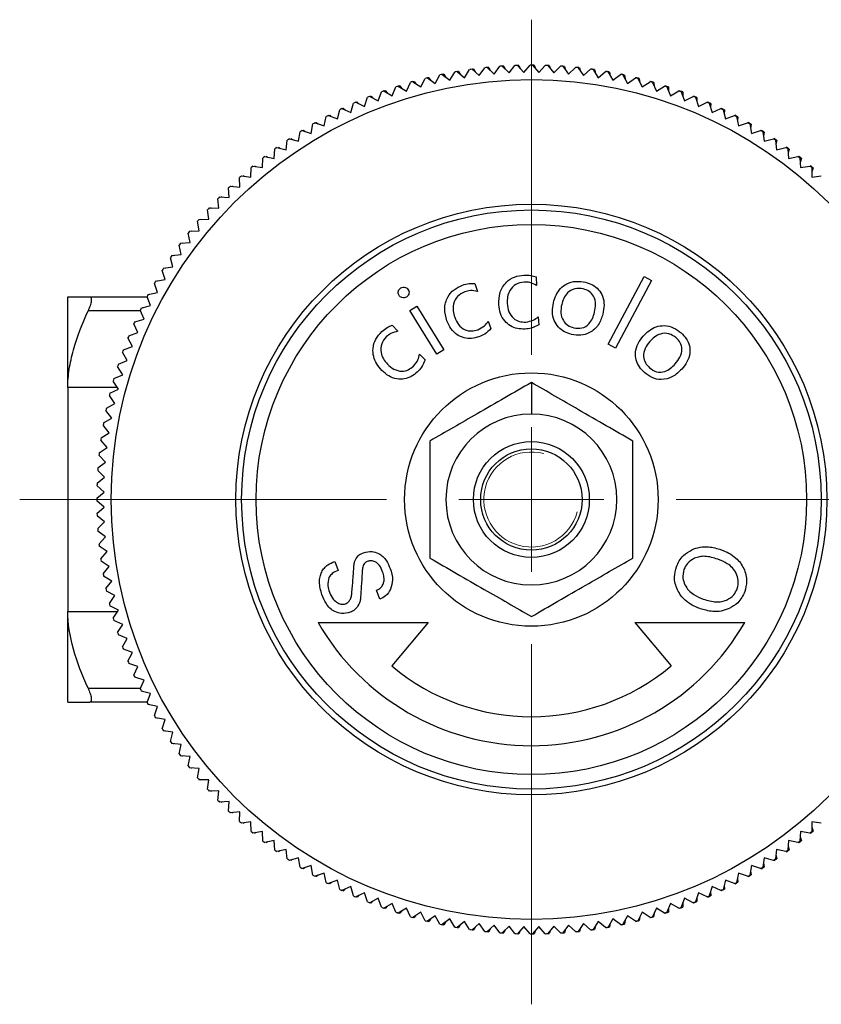
# Model space of a CAD drawing. Units: millimetres. Extents: x 129 to 237, y 42 to 170.
# Drawn here: x 131 to 158, y 136 to 170 of the extents above; entities that cross this region are included whole.
import ezdxf

# ---------------------------------------------------------------- set-up
doc = ezdxf.new("R2010")
doc.units = ezdxf.units.MM

# ---------------------------------------------------------------- blocks, each defined once
blk = doc.blocks.new('SW_CENTERMARKSYMBOL_1')
at = {"color": 0, "linetype": 'Continuous', "lineweight": 18}
for p, q in [((0, 5), (0, 16.571)), ((0, 0), (0, 2.5)), ((-5, 0), (-17.659, 0)), ((0, 0), (-2.5, 0)), ((0, 0), (0, -2.5)), ((0, 0), (2.5, 0)), ((5, 0), (23.92, 0)), ((0, -5), (0, -17.431))]:
    blk.add_line(p, q, dxfattribs=at)

msp = doc.modelspace()

# ---------------------------------------------------------------- linework, layer by layer
at = {"color": 7, "linetype": 'Continuous', "lineweight": 25}
for p, q in [((145.355, 167.644), (145.618, 167.442)), ((145.407, 167.647), (145.464, 167.56)), ((145.618, 167.442), (145.785, 167.727)), ((145.869, 167.742), (146.125, 167.531)), ((145.921, 167.745), (145.977, 167.654)), ((146.125, 167.531), (146.302, 167.811)), ((146.387, 167.823), (146.635, 167.603)), ((146.439, 167.825), (146.492, 167.729)), ((146.635, 167.603), (146.822, 167.876)), ((146.907, 167.885), (147.147, 167.657)), ((146.959, 167.887), (147.01, 167.787)), ((147.147, 167.657), (147.343, 167.923)), ((147.428, 167.929), (147.66, 167.693)), ((147.48, 167.93), (147.53, 167.826)), ((147.66, 167.693), (147.866, 167.952)), ((147.951, 167.955), (148.175, 167.711)), ((148.003, 167.956), (148.05, 167.847)), ((148.175, 167.711), (148.39, 167.963)), ((148.475, 167.963), (148.69, 167.711)), ((148.527, 167.963), (148.571, 167.85)), ((148.69, 167.711), (148.913, 167.955)), ((148.998, 167.952), (149.204, 167.693)), ((149.05, 167.952), (149.091, 167.835)), ((149.204, 167.693), (149.436, 167.929)), ((149.521, 167.923), (149.718, 167.657)), ((149.573, 167.922), (149.61, 167.802)), ((149.718, 167.657), (149.958, 167.885)), ((150.043, 167.876), (150.23, 167.603)), ((150.095, 167.874), (150.128, 167.751)), ((150.23, 167.603), (150.478, 167.823)), ((150.562, 167.811), (150.74, 167.531)), ((150.614, 167.809), (150.644, 167.682)), ((150.74, 167.531), (150.995, 167.742)), ((151.079, 167.727), (151.247, 167.442)), ((151.131, 167.725), (151.156, 167.595)), ((151.247, 167.442), (151.509, 167.644)), ((144.12, 167.068), (144.257, 167.37)), ((144.339, 167.393), (144.615, 167.21)), ((144.39, 167.398), (144.449, 167.32)), ((144.615, 167.21), (144.762, 167.507)), ((144.845, 167.527), (145.114, 167.335)), ((144.896, 167.531), (144.954, 167.449)), ((145.114, 167.335), (145.272, 167.626)), ((151.593, 167.626), (151.75, 167.335)), ((151.644, 167.623), (151.666, 167.491)), ((151.75, 167.335), (152.02, 167.527)), ((152.102, 167.507), (152.25, 167.21)), ((152.154, 167.503), (152.171, 167.369)), ((152.25, 167.21), (152.526, 167.393)), ((152.608, 167.37), (152.745, 167.068)), ((152.659, 167.366), (152.672, 167.229)), ((143.146, 166.733), (143.262, 167.044)), ((143.342, 167.073), (143.63, 166.909)), ((143.393, 167.078), (143.453, 167.01)), ((143.63, 166.909), (143.756, 167.215)), ((143.838, 167.242), (144.12, 167.068)), ((143.889, 167.247), (143.948, 167.174)), ((152.745, 167.068), (153.027, 167.242)), ((153.108, 167.215), (153.234, 166.909)), ((153.159, 167.211), (153.167, 167.072)), ((153.234, 166.909), (153.522, 167.073)), ((153.603, 167.044), (153.718, 166.733)), ((153.654, 167.038), (153.657, 166.898)), ((142.199, 166.331), (142.292, 166.649)), ((142.37, 166.683), (142.669, 166.54)), ((142.421, 166.69), (142.48, 166.63)), ((142.669, 166.54), (142.774, 166.855)), ((142.853, 166.886), (143.146, 166.733)), ((142.904, 166.892), (142.963, 166.829)), ((153.718, 166.733), (154.012, 166.886)), ((154.091, 166.855), (154.195, 166.54)), ((154.142, 166.849), (154.14, 166.707)), ((154.195, 166.54), (154.494, 166.683)), ((154.572, 166.649), (154.666, 166.331)), ((154.623, 166.642), (154.616, 166.5)), ((141.736, 166.105), (141.818, 166.426)), ((141.895, 166.463), (142.199, 166.331)), ((141.946, 166.47), (142.005, 166.416)), ((154.666, 166.331), (154.969, 166.463)), ((155.046, 166.426), (155.129, 166.105)), ((155.097, 166.419), (155.085, 166.276)), ((140.835, 165.606), (140.895, 165.932)), ((140.969, 165.974), (141.281, 165.863)), ((141.019, 165.982), (141.076, 165.936)), ((141.281, 165.863), (141.352, 166.187)), ((141.428, 166.227), (141.736, 166.105)), ((141.478, 166.234), (141.536, 166.184)), ((155.129, 166.105), (155.437, 166.227)), ((155.512, 166.187), (155.583, 165.863)), ((155.562, 166.18), (155.545, 166.036)), ((155.583, 165.863), (155.895, 165.974)), ((155.969, 165.932), (156.029, 165.606)), ((140.399, 165.333), (140.447, 165.661)), ((140.52, 165.706), (140.835, 165.606)), ((140.569, 165.714), (140.625, 165.673)), ((156.019, 165.924), (155.997, 165.78)), ((156.029, 165.606), (156.345, 165.706)), ((156.417, 165.661), (156.466, 165.333)), ((156.467, 165.653), (156.44, 165.509)), ((139.972, 165.045), (140.009, 165.374)), ((140.08, 165.422), (140.399, 165.333)), ((140.129, 165.431), (140.183, 165.393)), ((156.466, 165.333), (156.785, 165.422)), ((156.855, 165.374), (156.892, 165.045)), ((156.905, 165.366), (156.872, 165.223)), ((139.555, 164.743), (139.581, 165.073)), ((139.65, 165.123), (139.972, 165.045)), ((139.699, 165.132), (139.751, 165.099)), ((156.892, 165.045), (157.214, 165.123)), ((157.283, 165.073), (157.309, 164.743)), ((157.333, 165.064), (157.295, 164.922)), ((139.15, 164.426), (139.164, 164.757)), ((139.231, 164.809), (139.555, 164.743)), ((139.28, 164.819), (139.33, 164.789)), ((157.309, 164.743), (157.633, 164.809)), ((157.701, 164.757), (157.715, 164.426)), ((157.749, 164.747), (157.707, 164.606)), ((138.755, 164.095), (138.758, 164.426)), ((138.823, 164.481), (139.15, 164.426)), ((138.872, 164.491), (138.919, 164.465)), ((157.715, 164.426), (158.041, 164.481)), ((158.107, 164.426), (158.109, 164.095)), ((158.155, 164.416), (158.108, 164.277)), ((138.373, 163.75), (138.364, 164.081)), ((138.427, 164.138), (138.755, 164.095)), ((138.475, 164.149), (138.52, 164.126)), ((158.109, 164.095), (158.437, 164.138)), ((138.002, 163.393), (137.982, 163.723)), ((138.043, 163.782), (138.373, 163.75)), ((138.091, 163.793), (138.133, 163.774)), ((137.645, 163.022), (137.613, 163.352)), ((137.672, 163.413), (138.002, 163.393)), ((137.719, 163.424), (137.759, 163.408)), ((137.3, 162.64), (137.257, 162.968)), ((137.314, 163.031), (137.645, 163.022)), ((137.361, 163.043), (137.397, 163.029)), ((136.969, 162.245), (136.914, 162.572)), ((136.969, 162.637), (137.3, 162.64)), ((137.016, 162.649), (137.049, 162.638)), ((136.638, 162.231), (136.969, 162.245)), ((136.685, 162.244), (136.714, 162.234)), ((136.652, 161.84), (136.586, 162.164)), ((136.35, 161.423), (136.272, 161.745)), ((136.322, 161.814), (136.652, 161.84)), ((136.368, 161.827), (136.394, 161.82)), ((136.062, 160.996), (135.973, 161.315)), ((136.021, 161.386), (136.35, 161.423)), ((136.066, 161.399), (136.089, 161.394)), ((135.789, 160.56), (135.689, 160.875)), ((135.734, 160.948), (136.062, 160.996)), ((135.779, 160.961), (135.798, 160.957)), ((135.463, 160.5), (135.789, 160.56)), ((135.508, 160.513), (135.523, 160.511)), ((148.594, 160.651), (148.61, 160.359)), ((151.087, 158.327), (152.319, 160.665)), ((152.572, 160.532), (151.34, 158.194)), ((152.319, 160.665), (152.572, 160.532)), ((135.532, 160.114), (135.421, 160.426)), ((146.478, 160.424), (146.577, 160.149)), ((132.432, 156.832), (132.432, 159.963)), ((133.196, 159.963), (135.17, 159.963)), ((135.29, 159.659), (135.168, 159.967)), ((135.208, 160.042), (135.532, 160.114)), ((135.252, 160.056), (135.264, 160.055)), ((135.064, 159.196), (134.932, 159.5)), ((134.969, 159.577), (135.29, 159.659)), ((135.012, 159.591), (135.021, 159.59)), ((144.232, 159.493), (144.475, 159.643)), ((145.167, 157.98), (144.232, 159.493)), ((144.475, 159.643), (145.409, 158.13)), ((134.746, 159.103), (135.064, 159.196)), ((148.669, 159.271), (148.685, 159.001)), ((134.855, 158.726), (134.712, 159.025)), ((143.625, 158.983), (143.826, 158.772)), ((146.944, 159.12), (147.036, 158.865)), ((134.662, 158.249), (134.509, 158.542)), ((134.54, 158.621), (134.855, 158.726)), ((134.351, 158.133), (134.662, 158.249)), ((145.409, 158.13), (145.167, 157.98)), ((151.34, 158.194), (151.087, 158.327)), ((134.486, 157.765), (134.322, 158.053)), ((144.574, 157.984), (144.761, 157.789)), ((134.327, 157.275), (134.153, 157.557)), ((134.18, 157.639), (134.486, 157.765)), ((134.025, 157.138), (134.327, 157.275)), ((132.432, 156.832), (132.432, 149.093)), ((133.888, 156.633), (134.185, 156.78)), ((134.185, 156.78), (134.002, 157.056)), ((148.432, 157.004), (148.432, 155.913)), ((134.06, 156.281), (133.867, 156.55)), ((133.769, 156.123), (134.06, 156.281)), ((133.668, 155.609), (133.953, 155.777)), ((133.953, 155.777), (133.751, 156.04)), ((133.864, 155.27), (133.653, 155.526)), ((133.584, 155.093), (133.864, 155.27)), ((133.519, 154.573), (133.792, 154.76)), ((133.792, 154.76), (133.572, 155.008)), ((133.738, 154.248), (133.51, 154.488)), ((133.472, 154.052), (133.738, 154.248)), ((133.443, 153.529), (133.702, 153.735)), ((133.702, 153.735), (133.466, 153.967)), ((133.684, 153.22), (133.44, 153.444)), ((133.432, 153.005), (133.684, 153.22)), ((133.684, 152.705), (133.432, 152.92)), ((133.44, 152.482), (133.684, 152.705)), ((133.702, 152.191), (133.443, 152.397)), ((133.466, 151.959), (133.702, 152.191)), ((133.738, 151.677), (133.472, 151.874)), ((133.51, 151.437), (133.738, 151.677)), ((133.792, 151.165), (133.519, 151.352)), ((133.572, 150.917), (133.792, 151.165)), ((133.864, 150.655), (133.584, 150.833)), ((133.653, 150.4), (133.864, 150.655)), ((141.645, 150.824), (141.759, 150.512)), ((133.953, 150.148), (133.668, 150.316)), ((133.751, 149.886), (133.953, 150.148)), ((134.06, 149.645), (133.769, 149.802)), ((133.867, 149.375), (134.06, 149.645)), ((143.197, 149.519), (143.084, 149.83)), ((134.185, 149.145), (133.888, 149.293)), ((132.432, 145.963), (132.432, 149.093)), ((134.002, 148.869), (134.185, 149.145)), ((134.327, 148.65), (134.025, 148.787)), ((134.153, 148.368), (134.327, 148.65)), ((141.071, 148.713), (144.866, 148.713)), ((144.866, 148.713), (143.611, 147.217)), ((151.998, 148.713), (153.253, 147.217)), ((151.998, 148.713), (155.793, 148.713)), ((134.486, 148.161), (134.18, 148.287)), ((134.322, 147.873), (134.486, 148.161)), ((134.662, 147.677), (134.351, 147.792)), ((134.509, 147.383), (134.662, 147.677)), ((134.855, 147.2), (134.54, 147.304)), ((134.712, 146.901), (134.855, 147.2)), ((135.064, 146.729), (134.746, 146.823)), ((134.932, 146.426), (135.064, 146.729)), ((135.29, 146.266), (134.969, 146.349)), ((135.021, 146.336), (135.012, 146.335)), ((135.168, 145.958), (135.29, 146.266)), ((135.17, 145.963), (133.196, 145.963)), ((135.532, 145.812), (135.208, 145.883)), ((135.264, 145.871), (135.252, 145.869)), ((135.421, 145.5), (135.532, 145.812)), ((135.789, 145.366), (135.463, 145.426)), ((135.523, 145.415), (135.508, 145.412)), ((135.689, 145.05), (135.789, 145.366)), ((136.062, 144.929), (135.734, 144.978)), ((135.798, 144.968), (135.779, 144.965)), ((135.973, 144.61), (136.062, 144.929)), ((136.35, 144.503), (136.021, 144.54)), ((136.089, 144.532), (136.066, 144.527)), ((136.272, 144.181), (136.35, 144.503)), ((136.652, 144.086), (136.322, 144.112)), ((136.394, 144.106), (136.368, 144.099)), ((136.586, 143.761), (136.652, 144.086)), ((136.969, 143.68), (136.638, 143.694)), ((136.714, 143.691), (136.685, 143.682)), ((136.914, 143.354), (136.969, 143.68)), ((137.3, 143.286), (136.969, 143.288)), ((137.049, 143.288), (137.016, 143.276)), ((137.257, 142.958), (137.3, 143.286)), ((137.645, 142.903), (137.314, 142.894)), ((137.397, 142.896), (137.361, 142.883)), ((137.613, 142.574), (137.645, 142.903)), ((138.002, 142.533), (137.672, 142.512)), ((137.759, 142.518), (137.719, 142.501)), ((137.982, 142.202), (138.002, 142.533)), ((138.373, 142.175), (138.043, 142.143)), ((138.133, 142.152), (138.091, 142.132)), ((138.364, 141.844), (138.373, 142.175)), ((138.755, 141.831), (138.427, 141.787)), ((138.52, 141.8), (138.475, 141.777)), ((138.758, 141.5), (138.755, 141.831)), ((158.109, 141.831), (158.107, 141.5)), ((158.437, 141.787), (158.109, 141.831)), ((139.15, 141.5), (138.823, 141.445)), ((138.919, 141.461), (138.872, 141.435)), ((139.164, 141.169), (139.15, 141.5)), ((157.715, 141.5), (157.701, 141.169)), ((158.041, 141.445), (157.715, 141.5)), ((158.108, 141.649), (158.155, 141.51)), ((139.555, 141.183), (139.231, 141.116)), ((139.33, 141.137), (139.28, 141.107)), ((139.581, 140.853), (139.555, 141.183)), ((157.309, 141.183), (157.283, 140.853)), ((157.633, 141.116), (157.309, 141.183)), ((157.707, 141.319), (157.749, 141.179)), ((139.972, 140.88), (139.65, 140.803)), ((139.751, 140.827), (139.699, 140.793)), ((140.009, 140.551), (139.972, 140.88)), ((156.892, 140.88), (156.855, 140.551)), ((157.214, 140.803), (156.892, 140.88)), ((157.295, 141.004), (157.333, 140.862)), ((140.399, 140.592), (140.08, 140.503)), ((140.183, 140.532), (140.129, 140.495)), ((140.447, 140.265), (140.399, 140.592)), ((156.466, 140.592), (156.417, 140.265)), ((156.785, 140.503), (156.466, 140.592)), ((156.872, 140.703), (156.905, 140.56)), ((140.835, 140.32), (140.52, 140.22)), ((140.625, 140.253), (140.569, 140.211)), ((140.895, 139.994), (140.835, 140.32)), ((156.029, 140.32), (155.969, 139.994)), ((155.997, 140.145), (156.019, 140.002)), ((156.345, 140.22), (156.029, 140.32)), ((156.44, 140.416), (156.467, 140.273)), ((141.281, 140.062), (140.969, 139.951)), ((141.076, 139.989), (141.019, 139.943)), ((141.352, 139.739), (141.281, 140.062)), ((141.736, 139.82), (141.428, 139.699)), ((141.818, 139.5), (141.736, 139.82)), ((155.129, 139.82), (155.046, 139.5)), ((155.437, 139.699), (155.129, 139.82)), ((155.583, 140.062), (155.512, 139.739)), ((155.545, 139.889), (155.562, 139.746)), ((155.895, 139.951), (155.583, 140.062)), ((141.536, 139.742), (141.478, 139.691)), ((142.199, 139.595), (141.895, 139.462)), ((142.005, 139.51), (141.946, 139.455)), ((142.292, 139.277), (142.199, 139.595)), ((154.666, 139.595), (154.572, 139.277)), ((154.616, 139.426), (154.623, 139.283)), ((154.969, 139.462), (154.666, 139.595)), ((155.085, 139.65), (155.097, 139.507)), ((142.669, 139.385), (142.37, 139.242)), ((142.48, 139.295), (142.421, 139.236)), ((142.774, 139.071), (142.669, 139.385)), ((143.146, 139.192), (142.853, 139.039)), ((142.963, 139.097), (142.904, 139.033)), ((143.262, 138.882), (143.146, 139.192)), ((153.718, 139.192), (153.603, 138.882)), ((154.012, 139.039), (153.718, 139.192)), ((154.195, 139.385), (154.091, 139.071)), ((154.14, 139.218), (154.142, 139.077)), ((154.494, 139.242), (154.195, 139.385)), ((143.63, 139.016), (143.342, 138.853)), ((143.453, 138.916), (143.393, 138.848)), ((143.756, 138.71), (143.63, 139.016)), ((144.12, 138.857), (143.838, 138.684)), ((143.948, 138.752), (143.889, 138.679)), ((144.257, 138.556), (144.12, 138.857)), ((152.745, 138.857), (152.608, 138.556)), ((153.027, 138.684), (152.745, 138.857)), ((153.234, 139.016), (153.108, 138.71)), ((153.167, 138.853), (153.159, 138.715)), ((153.522, 138.853), (153.234, 139.016)), ((153.657, 139.027), (153.654, 138.887)), ((144.615, 138.715), (144.339, 138.532)), ((144.449, 138.605), (144.39, 138.528)), ((144.762, 138.419), (144.615, 138.715)), ((145.114, 138.591), (144.845, 138.398)), ((144.954, 138.477), (144.896, 138.394)), ((145.272, 138.299), (145.114, 138.591)), ((145.618, 138.484), (145.355, 138.282)), ((145.785, 138.198), (145.618, 138.484)), ((146.125, 138.394), (145.869, 138.183)), ((146.302, 138.115), (146.125, 138.394)), ((150.74, 138.394), (150.562, 138.115)), ((150.995, 138.183), (150.74, 138.394)), ((151.247, 138.484), (151.079, 138.198)), ((151.509, 138.282), (151.247, 138.484)), ((151.75, 138.591), (151.593, 138.299)), ((151.666, 138.435), (151.644, 138.303)), ((152.02, 138.398), (151.75, 138.591)), ((152.25, 138.715), (152.102, 138.419)), ((152.171, 138.557), (152.154, 138.423)), ((152.526, 138.532), (152.25, 138.715)), ((152.672, 138.697), (152.659, 138.56)), ((145.464, 138.365), (145.407, 138.279)), ((145.977, 138.272), (145.921, 138.181)), ((146.635, 138.323), (146.387, 138.103)), ((146.492, 138.196), (146.439, 138.101)), ((146.822, 138.049), (146.635, 138.323)), ((147.147, 138.269), (146.907, 138.041)), ((147.01, 138.139), (146.959, 138.039)), ((147.343, 138.002), (147.147, 138.269)), ((147.66, 138.233), (147.428, 137.996)), ((147.53, 138.1), (147.48, 137.995)), ((147.866, 137.973), (147.66, 138.233)), ((148.175, 138.215), (147.951, 137.97)), ((148.05, 138.078), (148.003, 137.97)), ((148.39, 137.963), (148.175, 138.215)), ((148.69, 138.215), (148.475, 137.963)), ((148.571, 138.075), (148.527, 137.963)), ((148.913, 137.97), (148.69, 138.215)), ((149.204, 138.233), (148.998, 137.973)), ((149.091, 138.09), (149.05, 137.974)), ((149.436, 137.996), (149.204, 138.233)), ((149.718, 138.269), (149.521, 138.002)), ((149.61, 138.123), (149.573, 138.004)), ((149.958, 138.041), (149.718, 138.269)), ((150.23, 138.323), (150.043, 138.049)), ((150.128, 138.174), (150.095, 138.051)), ((150.478, 138.103), (150.23, 138.323)), ((150.644, 138.243), (150.614, 138.117)), ((151.156, 138.33), (151.131, 138.201))]:
    msp.add_line(p, q, dxfattribs=at)
at = {"color": 8, "linetype": 'Continuous', "lineweight": 25}
for p, q in [((134.943, 159.475), (133.131, 159.475)), ((134.15, 156.832), (132.432, 156.832)), ((132.432, 149.093), (134.15, 149.093)), ((133.131, 146.451), (134.943, 146.451))]:
    msp.add_line(p, q, dxfattribs=at)
at = {"color": 7, "linetype": 'Continuous', "lineweight": 25, "flags": 128}
for points in [[(140.569, 140.211), (140.557, 140.219), (140.545, 140.227), (140.544, 140.227)], [(141.019, 139.943), (141.007, 139.951), (140.994, 139.958), (140.992, 139.959)], [(141.478, 139.691), (141.465, 139.698), (141.452, 139.705), (141.449, 139.707)]]:
    msp.add_lwpolyline(points, dxfattribs=at)
at = {"color": 7, "linetype": 'Continuous', "lineweight": 25}
for radius in [14.5, 10.2, 10, 9.5, 4.375, 2, 1.75]:
    msp.add_circle((148.432, 152.963), radius, dxfattribs=at)
for centre, radius, start, end in [((148.432, 152.963), 15, 101.8371, 102.1629), ((148.469, 152.963), 15, 101.7775, 101.9488), ((148.432, 152.963), 15, 99.8371, 100.1629), ((148.469, 152.963), 15, 99.7775, 99.9538), ((148.432, 152.963), 15, 97.8371, 98.1629), ((148.469, 152.963), 15, 97.7775, 97.9586), ((148.432, 152.963), 15, 95.8371, 96.1629), ((148.469, 152.963), 15, 95.7775, 95.9633), ((148.432, 152.963), 15, 93.8371, 94.1629), ((148.469, 152.963), 15, 93.7775, 93.9679), ((148.432, 152.963), 15, 91.8371, 92.1629), ((148.469, 152.963), 15, 91.7775, 91.9723), ((148.432, 152.963), 15, 89.8371, 90.1629), ((148.469, 152.963), 15, 89.7775, 90.0698), ((148.432, 152.963), 15, 87.8371, 88.1629), ((148.469, 152.963), 15, 87.7775, 88.2225), ((148.432, 152.963), 15, 85.8371, 86.1629), ((148.469, 152.963), 15, 85.7775, 86.2225), ((148.432, 152.963), 15, 83.8371, 84.1629), ((148.469, 152.963), 15, 83.7775, 84.2225), ((148.432, 152.963), 15, 81.8371, 82.1629), ((148.469, 152.963), 15, 81.7775, 82.2225), ((148.432, 152.963), 15, 79.8371, 80.1629), ((148.469, 152.963), 15, 79.7775, 80.2225), ((148.432, 152.963), 15, 77.8371, 78.1629), ((148.469, 152.963), 15, 77.7775, 78.2225), ((148.432, 152.963), 15, 105.8371, 106.1629), ((148.469, 152.963), 15, 105.7775, 105.9383), ((148.432, 152.963), 15, 103.8371, 104.1629), ((148.469, 152.963), 15, 103.7775, 103.9436), ((148.432, 152.963), 15, 75.8371, 76.1629), ((148.469, 152.963), 15, 75.7775, 76.2225), ((148.432, 152.963), 15, 73.8371, 74.1629), ((148.469, 152.963), 15, 73.7775, 74.2225), ((148.432, 152.963), 15, 109.8371, 110.1629), ((148.469, 152.963), 15, 109.7775, 109.9274), ((148.432, 152.963), 15, 107.8371, 108.1629), ((148.469, 152.963), 15, 107.7775, 107.933), ((148.432, 152.963), 15, 71.8371, 72.1629), ((148.469, 152.963), 15, 71.7775, 72.2225), ((148.432, 152.963), 15, 69.8371, 70.1629), ((148.469, 152.963), 15, 69.7775, 70.2225), ((148.432, 152.963), 15, 113.8371, 114.1629), ((148.469, 152.963), 15, 113.7775, 113.9161), ((148.432, 152.963), 15, 111.8371, 112.1629), ((148.469, 152.963), 15, 111.7775, 111.9218), ((148.432, 152.963), 15, 67.8371, 68.1629), ((148.469, 152.963), 15, 67.7775, 68.2225), ((148.432, 152.963), 15, 65.8371, 66.1629), ((148.469, 152.963), 15, 65.7775, 66.2225), ((148.432, 152.963), 15, 115.8371, 116.1629), ((148.469, 152.963), 15, 115.7775, 115.9103), ((148.432, 152.963), 15, 63.8371, 64.1629), ((148.469, 152.963), 15, 63.7775, 64.2225), ((148.432, 152.963), 15, 119.8371, 120.1629), ((148.469, 152.963), 15, 119.7775, 119.8984), ((148.432, 152.963), 15, 117.8371, 118.1629), ((148.469, 152.963), 15, 117.7775, 117.9044), ((148.432, 152.963), 15, 61.8371, 62.1629), ((148.469, 152.963), 15, 61.7775, 62.2225), ((148.432, 152.963), 15, 59.8371, 60.1629), ((148.469, 152.963), 15, 59.7775, 60.2225), ((148.432, 152.963), 15, 121.8371, 122.1629), ((148.469, 152.963), 15, 121.7775, 121.8923), ((148.432, 152.963), 15, 57.8371, 58.1629), ((148.469, 152.963), 15, 57.7775, 58.2225), ((148.432, 152.963), 15, 123.8371, 124.1629), ((148.432, 152.963), 15, 55.8371, 56.1629), ((148.469, 152.963), 15, 55.7775, 56.2225), ((148.432, 152.963), 15, 125.8371, 126.1629), ((148.432, 152.963), 15, 53.8371, 54.1629), ((148.469, 152.963), 15, 53.7775, 54.2225), ((148.432, 152.963), 15, 127.8371, 128.1629), ((148.432, 152.963), 15, 51.8371, 52.1629), ((148.469, 152.963), 15, 51.7775, 52.2225), ((148.432, 152.963), 15, 129.8371, 130.1629), ((148.432, 152.963), 15, 49.8371, 50.1629), ((148.469, 152.963), 15, 49.7775, 50.2225), ((148.432, 152.963), 15, 131.8371, 132.1629), ((148.432, 152.963), 15, 133.8371, 134.1629), ((148.432, 152.963), 15, 135.8371, 136.1629), ((148.432, 152.963), 15, 137.8371, 138.1629), ((148.432, 152.963), 15, 139.8371, 140.1629), ((148.432, 152.963), 15, 141.8371, 142.1629), ((148.432, 152.963), 15, 143.8371, 144.1629), ((148.432, 152.963), 15, 145.8371, 146.1629), ((148.432, 152.963), 15, 147.8371, 148.1629), ((148.432, 152.963), 15, 149.8371, 150.1629), ((148.432, 152.963), 15, 151.8371, 152.1629), ((148.432, 152.963), 15, 153.8371, 154.1629), ((148.432, 152.963), 15, 155.8371, 156.1629), ((148.432, 152.963), 15, 157.8371, 158.1629), ((148.432, 152.963), 15, 159.8371, 160.1629), ((148.432, 152.963), 15, 161.8371, 162.1629), ((148.432, 152.963), 15, 163.8371, 164.1629), ((148.432, 152.963), 15, 165.8371, 166.1629), ((148.432, 152.963), 15, 167.8371, 168.1629), ((148.432, 152.963), 2.95, 90, 270), ((148.432, 152.963), 2.95, 270, 90), ((148.432, 152.963), 15, 169.8371, 170.1629), ((148.432, 152.963), 15, 171.8371, 172.1629), ((148.432, 152.963), 15, 173.8371, 174.1629), ((148.432, 152.963), 15, 175.8371, 176.1629), ((148.432, 152.963), 15, 177.8371, 178.1629), ((148.432, 152.963), 15, 179.8371, 180.1629), ((148.432, 152.963), 15, 181.8371, 182.1629), ((148.432, 152.963), 15, 183.8371, 184.1629), ((148.432, 152.963), 15, 185.8371, 186.1629), ((148.432, 152.963), 15, 187.8371, 188.1629), ((148.432, 152.963), 15, 189.8371, 190.1629), ((148.432, 152.963), 15, 191.8371, 192.1629), ((148.432, 152.963), 15, 193.8371, 194.1629), ((148.432, 152.963), 15, 195.8371, 196.1629), ((148.432, 152.963), 8.5, 210, 330), ((148.432, 152.963), 15, 197.8371, 198.1629), ((148.432, 152.963), 15, 199.8371, 200.1629), ((148.432, 152.963), 15, 201.8371, 202.1629), ((148.432, 152.963), 15, 203.8371, 204.1629), ((148.432, 152.963), 7.5, 230, 310), ((148.432, 152.963), 15, 205.8371, 206.1629), ((148.432, 152.963), 15, 207.8371, 208.1629), ((148.432, 152.963), 15, 209.8371, 210.1629), ((148.432, 152.963), 15, 211.8371, 212.1629), ((148.432, 152.963), 15, 213.8371, 214.1629), ((148.432, 152.963), 15, 215.8371, 216.1629), ((148.432, 152.963), 15, 217.8371, 218.1629), ((148.432, 152.963), 15, 219.8371, 220.1629), ((148.432, 152.963), 15, 221.8371, 222.1629), ((148.432, 152.963), 15, 223.8371, 224.1629), ((148.432, 152.963), 15, 225.8371, 226.1629), ((148.432, 152.963), 15, 227.8371, 228.1629), ((148.432, 152.963), 15, 229.8371, 230.1629), ((148.432, 152.963), 15, 309.8371, 310.1629), ((148.469, 152.963), 15, 309.7775, 310.2225), ((148.432, 152.963), 15, 231.8371, 232.1629), ((148.432, 152.963), 15, 307.8371, 308.1629), ((148.469, 152.963), 15, 307.7775, 308.2225), ((148.432, 152.963), 15, 233.8371, 234.1629), ((148.432, 152.963), 15, 305.8371, 306.1629), ((148.469, 152.963), 15, 305.7775, 306.2225), ((148.432, 152.963), 15, 235.8371, 236.1629), ((148.432, 152.963), 15, 303.8371, 304.1629), ((148.469, 152.963), 15, 303.7775, 304.2225), ((148.432, 152.963), 15, 237.8371, 238.1629), ((148.432, 152.963), 15, 301.8371, 302.1629), ((148.469, 152.963), 15, 301.7775, 302.2225), ((148.432, 152.963), 15, 239.8371, 240.1629), ((148.432, 152.963), 15, 299.8371, 300.1629), ((148.469, 152.963), 15, 299.7775, 300.2225), ((148.432, 152.963), 15, 241.8371, 242.1629), ((148.432, 152.963), 15, 243.8371, 244.1629), ((148.469, 152.963), 15, 244.0897, 244.2225), ((148.432, 152.963), 15, 295.8371, 296.1629), ((148.469, 152.963), 15, 295.7775, 296.2225), ((148.432, 152.963), 15, 297.8371, 298.1629), ((148.469, 152.963), 15, 297.7775, 298.2225), ((148.432, 152.963), 15, 245.8371, 246.1629), ((148.469, 152.963), 15, 246.0839, 246.2225), ((148.432, 152.963), 15, 247.8371, 248.1629), ((148.432, 152.963), 15, 291.8371, 292.1629), ((148.469, 152.963), 15, 291.7775, 292.2225), ((148.432, 152.963), 15, 293.8371, 294.1629), ((148.469, 152.963), 15, 293.7775, 294.2225), ((148.469, 152.963), 15, 248.0782, 248.2225), ((148.432, 152.963), 15, 249.8371, 250.1629), ((148.469, 152.963), 15, 250.0726, 250.2225), ((148.432, 152.963), 15, 289.8371, 290.1629), ((148.469, 152.963), 15, 289.7775, 290.2225), ((148.432, 152.963), 15, 251.8371, 252.1629), ((148.469, 152.963), 15, 252.067, 252.2225), ((148.432, 152.963), 15, 253.8371, 254.1629), ((148.469, 152.963), 15, 254.0617, 254.2225), ((148.432, 152.963), 15, 255.8371, 256.1629), ((148.469, 152.963), 15, 256.0564, 256.2225), ((148.432, 152.963), 15, 283.8371, 284.1629), ((148.469, 152.963), 15, 283.7775, 284.2225), ((148.432, 152.963), 15, 285.8371, 286.1629), ((148.469, 152.963), 15, 285.7775, 286.2225), ((148.432, 152.963), 15, 287.8371, 288.1629), ((148.469, 152.963), 15, 287.7775, 288.2225), ((148.432, 152.963), 15, 257.8371, 258.1629), ((148.469, 152.963), 15, 258.0512, 258.2225), ((148.432, 152.963), 15, 259.8371, 260.1629), ((148.469, 152.963), 15, 260.0462, 260.2225), ((148.432, 152.963), 15, 261.8371, 262.1629), ((148.469, 152.963), 15, 262.0414, 262.2225), ((148.432, 152.963), 15, 263.8371, 264.1629), ((148.432, 152.963), 15, 275.8371, 276.1629), ((148.469, 152.963), 15, 275.7775, 276.2225), ((148.432, 152.963), 15, 277.8371, 278.1629), ((148.469, 152.963), 15, 277.7775, 278.2225), ((148.432, 152.963), 15, 279.8371, 280.1629), ((148.469, 152.963), 15, 279.7775, 280.2225), ((148.432, 152.963), 15, 281.8371, 282.1629), ((148.469, 152.963), 15, 281.7775, 282.2225), ((148.469, 152.963), 15, 264.0367, 264.2225), ((148.432, 152.963), 15, 265.8371, 266.1629), ((148.469, 152.963), 15, 266.0321, 266.2225), ((148.432, 152.963), 15, 267.8371, 268.1629), ((148.469, 152.963), 15, 268.0277, 268.2225), ((148.432, 152.963), 15, 269.8371, 270.1629), ((148.469, 152.963), 15, 270.0235, 270.2225), ((148.432, 152.963), 15, 271.8371, 272.1629), ((148.469, 152.963), 15, 271.7775, 272.2225), ((148.432, 152.963), 15, 273.8371, 274.1629), ((148.469, 152.963), 15, 273.7775, 274.2225)]:
    msp.add_arc(centre, radius, start, end, dxfattribs=at)
at = {"color": 7, "linetype": 'Continuous', "lineweight": 0}
msp.add_arc((148.432, 152.963), 1.641, 75, 345, dxfattribs=at)
at = {"color": 7, "linetype": 'Continuous', "lineweight": 25}
for points, knots in [([(147.309, 159.689), (147.311, 159.832), (147.317, 160.116), (147.532, 160.466), (147.843, 160.671), (148.065, 160.699), (148.176, 160.714)], [0, 0, 0, 0, 0.280324, 0.559421, 0.779413, 1, 1, 1, 1]), ([(148.176, 160.714), (148.256, 160.715), (148.399, 160.717), (148.534, 160.671), (148.594, 160.651)], [0, 0, 0, 0, 0.560026, 1, 1, 1, 1]), ([(149.192, 159.754), (149.218, 159.843), (149.27, 160.021), (149.426, 160.257), (149.663, 160.437), (149.972, 160.521), (150.188, 160.484), (150.296, 160.465)], [0, 0, 0, 0, 0.187132, 0.373918, 0.560454, 0.779891, 1, 1, 1, 1]), ([(143.866, 160.014), (143.854, 160.039), (143.829, 160.088), (143.84, 160.167), (143.873, 160.23), (143.907, 160.256), (143.925, 160.269)], [0, 0, 0, 0, 0.279661, 0.559305, 0.77965, 1, 1, 1, 1]), ([(143.925, 160.269), (143.95, 160.281), (144, 160.304), (144.079, 160.294), (144.143, 160.262), (144.169, 160.227), (144.182, 160.209)], [0, 0, 0, 0, 0.27962, 0.559313, 0.779476, 1, 1, 1, 1]), ([(144.182, 160.209), (144.193, 160.184), (144.217, 160.134), (144.203, 160.056), (144.171, 159.992), (144.136, 159.967), (144.119, 159.954)], [0, 0, 0, 0, 0.279405, 0.559249, 0.779556, 1, 1, 1, 1]), ([(145.518, 159.134), (145.48, 159.272), (145.404, 159.547), (145.511, 159.944), (145.752, 160.23), (145.956, 160.32), (146.059, 160.366)], [0, 0, 0, 0, 0.280309, 0.559473, 0.77944, 1, 1, 1, 1]), ([(146.059, 160.366), (146.136, 160.39), (146.272, 160.432), (146.415, 160.426), (146.478, 160.424)], [0, 0, 0, 0, 0.560031, 1, 1, 1, 1]), ([(146.577, 160.149), (146.493, 160.165), (146.342, 160.195), (146.195, 160.154), (146.13, 160.136)], [0, 0, 0, 0, 0.55965, 1, 1, 1, 1]), ([(148.179, 160.474), (148.08, 160.456), (147.883, 160.42), (147.688, 160.204), (147.598, 159.964), (147.598, 159.808), (147.598, 159.73)], [0, 0, 0, 0, 0.27915, 0.5584, 0.778971, 1, 1, 1, 1]), ([(148.61, 160.359), (148.534, 160.399), (148.398, 160.47), (148.246, 160.473), (148.179, 160.474)], [0, 0, 0, 0, 0.559725, 1, 1, 1, 1]), ([(150.219, 160.237), (150.122, 160.25), (149.927, 160.275), (149.683, 160.123), (149.542, 159.915), (149.499, 159.768), (149.478, 159.695)], [0, 0, 0, 0, 0.279373, 0.558123, 0.778791, 1, 1, 1, 1]), ([(150.613, 159.428), (150.631, 159.522), (150.666, 159.709), (150.606, 159.978), (150.435, 160.168), (150.291, 160.214), (150.219, 160.237)], [0, 0, 0, 0, 0.281001, 0.560294, 0.779663, 1, 1, 1, 1]), ([(150.296, 160.465), (150.381, 160.439), (150.55, 160.388), (150.764, 160.221), (150.909, 159.976), (150.957, 159.676), (150.918, 159.472), (150.899, 159.369)], [0, 0, 0, 0, 0.18692, 0.37342, 0.559867, 0.779632, 1, 1, 1, 1]), ([(132.432, 159.963), (132.432, 159.963), (132.451, 159.963), (132.523, 159.963), (132.575, 159.963), (132.777, 159.963), (132.969, 159.963), (133.196, 159.963)], [0, 0, 0, 0, 0.25, 0.25, 0.5, 0.5, 1, 1, 1, 1]), ([(133.196, 159.963), (133.216, 159.963), (133.23, 159.95), (133.246, 159.901), (133.246, 159.863), (133.234, 159.77), (133.22, 159.715), (133.183, 159.597), (133.159, 159.536), (133.131, 159.475)], [0, 0, 0, 0, 0.25, 0.25, 0.5, 0.5, 0.75, 0.75, 1, 1, 1, 1]), ([(144.119, 159.954), (144.094, 159.942), (144.045, 159.919), (143.967, 159.929), (143.903, 159.961), (143.878, 159.996), (143.866, 160.014)], [0, 0, 0, 0, 0.279714, 0.559308, 0.779588, 1, 1, 1, 1]), ([(146.13, 160.136), (146.041, 160.091), (145.861, 160), (145.735, 159.737), (145.718, 159.481), (145.763, 159.331), (145.785, 159.256)], [0, 0, 0, 0, 0.279206, 0.558462, 0.778981, 1, 1, 1, 1]), ([(132.432, 156.832), (132.432, 157.037), (132.45, 157.247), (132.518, 157.679), (132.568, 157.903), (132.757, 158.578), (132.931, 159.029), (133.131, 159.475)], [0, 0, 0, 0, 0.25, 0.25, 0.5, 0.5, 1, 1, 1, 1]), ([(148.206, 158.85), (148.12, 158.85), (147.948, 158.851), (147.702, 158.949), (147.494, 159.13), (147.346, 159.386), (147.321, 159.588), (147.309, 159.689)], [0, 0, 0, 0, 0.186904, 0.373493, 0.560165, 0.779846, 1, 1, 1, 1]), ([(147.598, 159.73), (147.61, 159.634), (147.634, 159.444), (147.793, 159.217), (148.015, 159.096), (148.166, 159.093), (148.241, 159.092)], [0, 0, 0, 0, 0.28064, 0.559753, 0.779575, 1, 1, 1, 1]), ([(149.818, 158.667), (149.734, 158.693), (149.565, 158.745), (149.352, 158.911), (149.201, 159.15), (149.137, 159.447), (149.174, 159.652), (149.192, 159.754)], [0, 0, 0, 0, 0.186918, 0.373501, 0.560107, 0.779766, 1, 1, 1, 1]), ([(149.478, 159.695), (149.461, 159.601), (149.428, 159.413), (149.507, 159.15), (149.68, 158.966), (149.823, 158.918), (149.895, 158.895)], [0, 0, 0, 0, 0.280666, 0.559834, 0.779668, 1, 1, 1, 1]), ([(146.619, 158.583), (146.536, 158.559), (146.37, 158.511), (146.107, 158.535), (145.855, 158.649), (145.64, 158.853), (145.558, 159.04), (145.518, 159.134)], [0, 0, 0, 0, 0.186907, 0.373489, 0.560127, 0.77982, 1, 1, 1, 1]), ([(145.785, 159.256), (145.823, 159.168), (145.9, 158.991), (146.117, 158.819), (146.365, 158.765), (146.511, 158.806), (146.584, 158.826)], [0, 0, 0, 0, 0.280656, 0.559734, 0.779554, 1, 1, 1, 1]), ([(148.241, 159.092), (148.329, 159.107), (148.487, 159.133), (148.613, 159.229), (148.669, 159.271)], [0, 0, 0, 0, 0.5591058, 1, 1, 1, 1]), ([(150.899, 159.369), (150.857, 159.239), (150.772, 158.979), (150.479, 158.715), (150.136, 158.614), (149.924, 158.649), (149.818, 158.667)], [0, 0, 0, 0, 0.280365, 0.559518, 0.77947, 1, 1, 1, 1]), ([(149.895, 158.895), (149.99, 158.881), (150.181, 158.853), (150.42, 159.005), (150.55, 159.213), (150.592, 159.356), (150.613, 159.428)], [0, 0, 0, 0, 0.279617, 0.557854, 0.778642, 1, 1, 1, 1]), ([(143.267, 158.761), (143.327, 158.814), (143.435, 158.907), (143.567, 158.96), (143.625, 158.983)], [0, 0, 0, 0, 0.560027, 1, 1, 1, 1]), ([(146.584, 158.826), (146.664, 158.865), (146.808, 158.935), (146.902, 159.063), (146.944, 159.12)], [0, 0, 0, 0, 0.559049, 1, 1, 1, 1]), ([(147.036, 158.865), (146.968, 158.797), (146.847, 158.675), (146.689, 158.611), (146.619, 158.583)], [0, 0, 0, 0, 0.55926, 1, 1, 1, 1]), ([(148.685, 159.001), (148.601, 158.955), (148.451, 158.873), (148.281, 158.857), (148.206, 158.85)], [0, 0, 0, 0, 0.559259, 1, 1, 1, 1]), ([(152.291, 158.605), (152.356, 158.672), (152.486, 158.805), (152.734, 158.94), (153.029, 158.988), (153.342, 158.917), (153.516, 158.783), (153.603, 158.716)], [0, 0, 0, 0, 0.1871287, 0.3739155, 0.5604492, 0.7798848, 1, 1, 1, 1]), ([(143.271, 157.423), (143.21, 157.494), (143.087, 157.637), (142.976, 157.901), (142.952, 158.201), (143.043, 158.514), (143.192, 158.679), (143.267, 158.761)], [0, 0, 0, 0, 0.187069, 0.373816, 0.560492, 0.779972, 1, 1, 1, 1]), ([(143.425, 158.581), (143.362, 158.503), (143.235, 158.349), (143.226, 158.059), (143.313, 157.819), (143.414, 157.7), (143.465, 157.641)], [0, 0, 0, 0, 0.279215, 0.558472, 0.77898, 1, 1, 1, 1]), ([(143.826, 158.772), (143.743, 158.754), (143.594, 158.72), (143.477, 158.623), (143.425, 158.581)], [0, 0, 0, 0, 0.559674, 1, 1, 1, 1]), ([(152.334, 157.348), (152.271, 157.411), (152.146, 157.536), (152.035, 157.783), (152.015, 158.066), (152.098, 158.359), (152.227, 158.523), (152.291, 158.605)], [0, 0, 0, 0, 0.186917, 0.373518, 0.560104, 0.779776, 1, 1, 1, 1]), ([(153.428, 158.549), (153.348, 158.606), (153.187, 158.721), (152.899, 158.701), (152.677, 158.583), (152.57, 158.474), (152.516, 158.419)], [0, 0, 0, 0, 0.279453, 0.558212, 0.778803, 1, 1, 1, 1]), ([(153.395, 157.648), (153.455, 157.723), (153.575, 157.872), (153.649, 158.138), (153.586, 158.386), (153.481, 158.495), (153.428, 158.549)], [0, 0, 0, 0, 0.280984, 0.560208, 0.779656, 1, 1, 1, 1]), ([(153.603, 158.716), (153.666, 158.653), (153.792, 158.528), (153.902, 158.279), (153.915, 157.994), (153.817, 157.706), (153.686, 157.543), (153.621, 157.462)], [0, 0, 0, 0, 0.1869702, 0.3734472, 0.5599111, 0.7796308, 1, 1, 1, 1]), ([(152.516, 158.419), (152.457, 158.343), (152.339, 158.193), (152.286, 157.922), (152.352, 157.678), (152.457, 157.569), (152.509, 157.514)], [0, 0, 0, 0, 0.28069, 0.559935, 0.779715, 1, 1, 1, 1]), ([(144.365, 157.572), (144.423, 157.64), (144.526, 157.761), (144.559, 157.916), (144.574, 157.984)], [0, 0, 0, 0, 0.559121, 1, 1, 1, 1]), ([(144.761, 157.789), (144.727, 157.7), (144.665, 157.541), (144.547, 157.419), (144.495, 157.366)], [0, 0, 0, 0, 0.559237, 1, 1, 1, 1]), ([(143.465, 157.641), (143.535, 157.576), (143.676, 157.447), (143.943, 157.377), (144.19, 157.429), (144.307, 157.524), (144.365, 157.572)], [0, 0, 0, 0, 0.280658, 0.559748, 0.779555, 1, 1, 1, 1]), ([(153.621, 157.462), (153.522, 157.366), (153.325, 157.176), (152.942, 157.081), (152.59, 157.151), (152.419, 157.282), (152.334, 157.348)], [0, 0, 0, 0, 0.280359, 0.559451, 0.779424, 1, 1, 1, 1]), ([(152.509, 157.514), (152.587, 157.457), (152.743, 157.343), (153.026, 157.364), (153.239, 157.487), (153.343, 157.594), (153.395, 157.648)], [0, 0, 0, 0, 0.279575, 0.55787, 0.778659, 1, 1, 1, 1]), ([(144.495, 157.366), (144.429, 157.31), (144.298, 157.199), (144.048, 157.115), (143.773, 157.117), (143.495, 157.216), (143.346, 157.354), (143.271, 157.423)], [0, 0, 0, 0, 0.186912, 0.373473, 0.560114, 0.779812, 1, 1, 1, 1]), ([(148.432, 157.004), (148.128, 156.829), (147.514, 156.474), (146.604, 155.949), (145.734, 155.447), (145.201, 155.139), (144.932, 154.984)], [0, 0, 0, 0, 0.264614, 0.534966, 0.765352, 1, 1, 1, 1]), ([(151.932, 154.984), (151.628, 155.159), (151.014, 155.513), (150.104, 156.039), (149.234, 156.541), (148.701, 156.849), (148.432, 157.004)], [0, 0, 0, 0, 0.264614, 0.534966, 0.765352, 1, 1, 1, 1]), ([(144.932, 154.984), (144.932, 154.633), (144.932, 153.924), (144.932, 152.873), (144.932, 151.868), (144.932, 151.253), (144.932, 150.942)], [0, 0, 0, 0, 0.264614, 0.534966, 0.765352, 1, 1, 1, 1]), ([(151.932, 150.942), (151.932, 151.293), (151.932, 152.002), (151.932, 153.053), (151.932, 154.057), (151.932, 154.673), (151.932, 154.984)], [0, 0, 0, 0, 0.264614, 0.534966, 0.765352, 1, 1, 1, 1]), ([(153.974, 151.23), (154.065, 151.264), (154.248, 151.331), (154.6, 151.343), (154.84, 151.272), (154.986, 151.229)], [0, 0, 0, 0, 0.2800228, 0.5601498, 1, 1, 1, 1]), ([(142.359, 150.886), (142.399, 150.946), (142.469, 151.054), (142.587, 151.104), (142.64, 151.126)], [0, 0, 0, 0, 0.5583379, 1, 1, 1, 1]), ([(142.64, 151.126), (142.738, 151.15), (142.914, 151.193), (143.082, 151.129), (143.156, 151.101)], [0, 0, 0, 0, 0.558952, 1, 1, 1, 1]), ([(143.156, 151.101), (143.21, 151.068), (143.317, 151.004), (143.458, 150.826), (143.52, 150.678), (143.558, 150.587)], [0, 0, 0, 0, 0.279638, 0.559794, 1, 1, 1, 1]), ([(153.439, 150.643), (153.469, 150.713), (153.529, 150.853), (153.7, 151.07), (153.87, 151.169), (153.974, 151.23)], [0, 0, 0, 0, 0.280449, 0.560761, 1, 1, 1, 1]), ([(154.868, 150.904), (154.72, 150.949), (154.514, 151.011), (154.237, 150.998), (154.123, 150.956), (154.066, 150.935)], [0, 0, 0, 0, 0.559491, 0.779833, 1, 1, 1, 1]), ([(154.986, 151.229), (155.076, 151.192), (155.256, 151.119), (155.479, 150.962), (155.652, 150.78), (155.725, 150.646), (155.762, 150.579)], [0, 0, 0, 0, 0.2800866, 0.5600072, 0.7800333, 1, 1, 1, 1]), ([(141.195, 150.46), (141.223, 150.508), (141.279, 150.604), (141.433, 150.733), (141.565, 150.789), (141.645, 150.824)], [0, 0, 0, 0, 0.279843, 0.559959, 1, 1, 1, 1]), ([(142.274, 150.194), (142.28, 150.28), (142.291, 150.432), (142.302, 150.584), (142.307, 150.651)], [0, 0, 0, 0, 0.5600003, 1, 1, 1, 1]), ([(142.307, 150.651), (142.31, 150.697), (142.315, 150.777), (142.346, 150.853), (142.359, 150.886)], [0, 0, 0, 0, 0.55985, 1, 1, 1, 1]), ([(142.638, 150.711), (142.622, 150.658), (142.594, 150.562), (142.592, 150.462), (142.591, 150.418)], [0, 0, 0, 0, 0.559295, 1, 1, 1, 1]), ([(142.794, 150.83), (142.758, 150.816), (142.695, 150.791), (142.655, 150.735), (142.638, 150.711)], [0, 0, 0, 0, 0.561429, 1, 1, 1, 1]), ([(143.046, 150.815), (142.999, 150.832), (142.916, 150.862), (142.831, 150.84), (142.794, 150.83)], [0, 0, 0, 0, 0.559633, 1, 1, 1, 1]), ([(143.298, 150.461), (143.268, 150.54), (143.216, 150.682), (143.097, 150.774), (143.046, 150.815)], [0, 0, 0, 0, 0.562056, 1, 1, 1, 1]), ([(144.932, 150.942), (145.236, 150.767), (145.85, 150.412), (146.76, 149.887), (147.63, 149.385), (148.163, 149.077), (148.432, 148.921)], [0, 0, 0, 0, 0.264614, 0.534966, 0.765352, 1, 1, 1, 1]), ([(148.432, 148.921), (148.736, 149.097), (149.35, 149.451), (150.26, 149.977), (151.13, 150.479), (151.663, 150.787), (151.932, 150.942)], [0, 0, 0, 0, 0.264614, 0.534966, 0.765352, 1, 1, 1, 1]), ([(153.471, 149.849), (153.443, 149.92), (153.387, 150.061), (153.356, 150.336), (153.407, 150.526), (153.439, 150.643)], [0, 0, 0, 0, 0.280392, 0.560641, 1, 1, 1, 1]), ([(154.066, 150.935), (153.975, 150.883), (153.812, 150.791), (153.731, 150.623), (153.696, 150.549)], [0, 0, 0, 0, 0.559702, 1, 1, 1, 1]), ([(155.502, 150.413), (155.462, 150.479), (155.383, 150.611), (155.161, 150.781), (154.979, 150.858), (154.868, 150.904)], [0, 0, 0, 0, 0.279621, 0.559747, 1, 1, 1, 1]), ([(141.204, 149.68), (141.162, 149.824), (141.104, 150.026), (141.131, 150.295), (141.174, 150.405), (141.195, 150.46)], [0, 0, 0, 0, 0.5590899, 0.7795734, 1, 1, 1, 1]), ([(141.759, 150.512), (141.687, 150.484), (141.56, 150.434), (141.481, 150.324), (141.446, 150.275)], [0, 0, 0, 0, 0.561496, 1, 1, 1, 1]), ([(142.591, 150.418), (142.582, 150.265), (142.566, 149.993), (142.547, 149.72), (142.538, 149.6)], [0, 0, 0, 0, 0.56, 1, 1, 1, 1]), ([(143.315, 150.037), (143.328, 150.076), (143.354, 150.153), (143.348, 150.3), (143.317, 150.4), (143.298, 150.461)], [0, 0, 0, 0, 0.279631, 0.55976, 1, 1, 1, 1]), ([(143.558, 150.587), (143.601, 150.453), (143.676, 150.215), (143.606, 149.976), (143.575, 149.871)], [0, 0, 0, 0, 0.5608289, 1, 1, 1, 1]), ([(153.696, 150.549), (153.673, 150.447), (153.633, 150.264), (153.701, 150.091), (153.731, 150.015)], [0, 0, 0, 0, 0.558677, 1, 1, 1, 1]), ([(155.537, 149.879), (155.56, 149.981), (155.601, 150.164), (155.532, 150.337), (155.502, 150.413)], [0, 0, 0, 0, 0.558569, 1, 1, 1, 1]), ([(155.762, 150.579), (155.79, 150.508), (155.846, 150.366), (155.877, 150.092), (155.826, 149.902), (155.794, 149.786)], [0, 0, 0, 0, 0.280401, 0.560645, 1, 1, 1, 1]), ([(141.446, 150.275), (141.424, 150.178), (141.383, 150.004), (141.44, 149.835), (141.466, 149.76)], [0, 0, 0, 0, 0.557346, 1, 1, 1, 1]), ([(142.241, 149.783), (142.248, 149.86), (142.262, 149.997), (142.271, 150.134), (142.274, 150.194)], [0, 0, 0, 0, 0.559986, 1, 1, 1, 1]), ([(143.084, 149.83), (143.139, 149.856), (143.237, 149.903), (143.291, 149.996), (143.315, 150.037)], [0, 0, 0, 0, 0.559409, 1, 1, 1, 1]), ([(153.731, 150.015), (153.771, 149.949), (153.851, 149.816), (154.072, 149.647), (154.254, 149.57), (154.365, 149.523)], [0, 0, 0, 0, 0.279622, 0.5597806, 1, 1, 1, 1]), ([(141.65, 149.091), (141.589, 149.128), (141.468, 149.203), (141.316, 149.409), (141.246, 149.577), (141.204, 149.68)], [0, 0, 0, 0, 0.279516, 0.559653, 1, 1, 1, 1]), ([(141.466, 149.76), (141.5, 149.675), (141.562, 149.523), (141.696, 149.43), (141.755, 149.39)], [0, 0, 0, 0, 0.561093, 1, 1, 1, 1]), ([(142.184, 149.517), (142.201, 149.565), (142.23, 149.652), (142.237, 149.743), (142.241, 149.783)], [0, 0, 0, 0, 0.5594358, 1, 1, 1, 1]), ([(143.575, 149.871), (143.524, 149.784), (143.432, 149.628), (143.269, 149.553), (143.197, 149.519)], [0, 0, 0, 0, 0.559355, 1, 1, 1, 1]), ([(154.247, 149.198), (154.157, 149.235), (153.977, 149.309), (153.754, 149.465), (153.58, 149.647), (153.508, 149.782), (153.471, 149.849)], [0, 0, 0, 0, 0.280087, 0.560008, 0.780022, 1, 1, 1, 1]), ([(155.167, 149.492), (155.258, 149.544), (155.421, 149.637), (155.502, 149.805), (155.537, 149.879)], [0, 0, 0, 0, 0.559693, 1, 1, 1, 1]), ([(155.794, 149.786), (155.764, 149.715), (155.704, 149.575), (155.533, 149.358), (155.363, 149.259), (155.259, 149.198)], [0, 0, 0, 0, 0.280444, 0.560752, 1, 1, 1, 1]), ([(141.755, 149.39), (141.802, 149.371), (141.885, 149.336), (141.973, 149.353), (142.012, 149.361)], [0, 0, 0, 0, 0.5607375, 1, 1, 1, 1]), ([(142.012, 149.361), (142.053, 149.381), (142.127, 149.416), (142.167, 149.486), (142.184, 149.517)], [0, 0, 0, 0, 0.559399, 1, 1, 1, 1]), ([(142.477, 149.347), (142.437, 149.278), (142.364, 149.156), (142.236, 149.096), (142.179, 149.069)], [0, 0, 0, 0, 0.559267, 1, 1, 1, 1]), ([(142.538, 149.6), (142.534, 149.551), (142.527, 149.463), (142.492, 149.383), (142.477, 149.347)], [0, 0, 0, 0, 0.559621, 1, 1, 1, 1]), ([(154.365, 149.523), (154.513, 149.479), (154.719, 149.417), (154.997, 149.429), (155.11, 149.471), (155.167, 149.492)], [0, 0, 0, 0, 0.559491, 0.779833, 1, 1, 1, 1]), ([(133.131, 146.451), (132.931, 146.897), (132.758, 147.344), (132.504, 148.249), (132.432, 148.684), (132.432, 149.093)], [0, 0, 0, 0, 0.5, 0.5, 1, 1, 1, 1]), ([(142.179, 149.069), (142.079, 149.044), (141.899, 148.998), (141.726, 149.062), (141.65, 149.091)], [0, 0, 0, 0, 0.559231, 1, 1, 1, 1]), ([(155.259, 149.198), (155.167, 149.164), (154.985, 149.096), (154.633, 149.084), (154.394, 149.155), (154.247, 149.198)], [0, 0, 0, 0, 0.280032, 0.56016, 1, 1, 1, 1]), ([(133.131, 146.451), (133.159, 146.39), (133.183, 146.329), (133.22, 146.211), (133.234, 146.156), (133.246, 146.063), (133.246, 146.025), (133.23, 145.975), (133.216, 145.963), (133.196, 145.963)], [0, 0, 0, 0, 0.25, 0.25, 0.5, 0.5, 0.75, 0.75, 1, 1, 1, 1]), ([(132.432, 145.963), (132.432, 145.963), (132.451, 145.963), (132.523, 145.963), (132.575, 145.963), (132.777, 145.963), (132.969, 145.963), (133.196, 145.963)], [0, 0, 0, 0, 0.25, 0.25, 0.5, 0.5, 1, 1, 1, 1])]:
    msp.add_open_spline(points, degree=3, knots=knots, dxfattribs=at)

# ---------------------------------------------------------------- block references
at = {"color": 7, "linetype": 'Continuous', "lineweight": 18}
msp.add_blockref('SW_CENTERMARKSYMBOL_1', (148.432, 152.963), dxfattribs=at)

doc.saveas('drawing.dxf')
